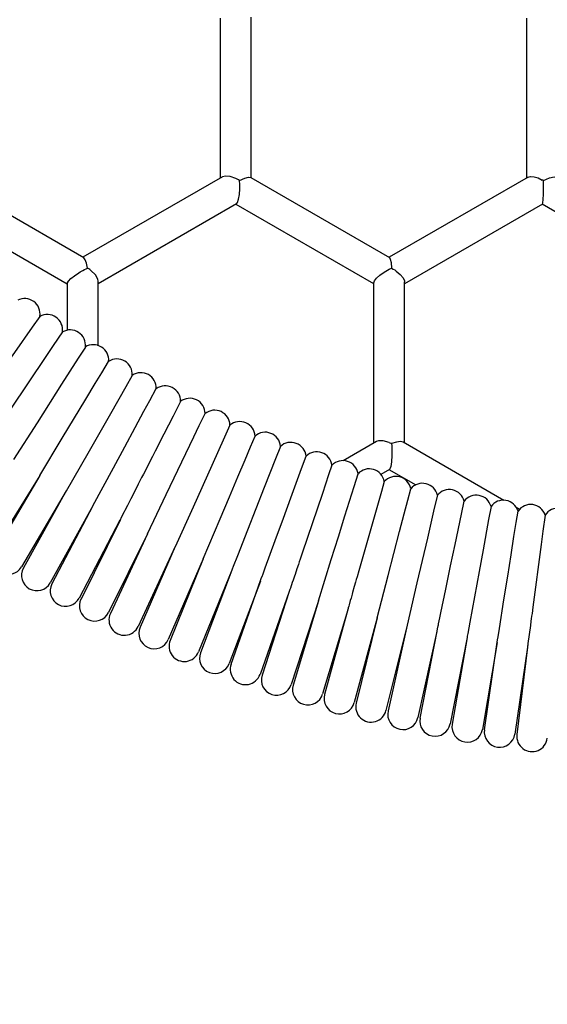
# Model space of a CAD drawing. Units: millimetres. Extents: x -958 to 16194, y -546 to 10878.
# Drawn here: x 5946 to 6083, y 4183 to 4440 of the extents above; entities that cross this region are included whole.
import ezdxf

# ---------------------------------------------------------------- set-up
doc = ezdxf.new("R2010")
doc.units = ezdxf.units.MM
doc.layers.add('_X2_98848BBE503C_X0_', color=7, linetype='Continuous')
doc.dimstyles.new('Qitele', dxfattribs={"dimscale": 85, "dimtxt": 4, "dimasz": 5, "dimexe": 4, "dimexo": 0, "dimgap": 3, "dimtad": 1, "dimdec": 0, "dimrnd": 10, "dimzin": 1, "dimtxsty": 'Standard', "dimblk": 'OBLIQUE', "dimcen": 5, "dimdle": 4, "dimclrd": 256, "dimclre": 256, "dimclrt": 256, "dimadec": 0, "dimazin": 0, "dimtfac": 1, "dimtdec": 0, "dimtmove": 0, "dimatfit": 3, "dimldrblk": 'OBLIQUE', "dimfxl": 6, "dimfxlon": 1, "dimlwd": 40, "dimlwe": 30, "dimarcsym": 0})

# ---------------------------------------------------------------- blocks, each defined once
blk = doc.blocks.new('_Oblique')
at = {"color": 0, "linetype": 'ByBlock', "lineweight": -2}
blk.add_line((-0.5, -0.5), (0.5, 0.5), dxfattribs=at)
blk = doc.blocks.new('*D3')
at = {"lineweight": 30, "transparency": 16777216}
for p, q in [((4516.82, 8447.77), (4516.82, 9297.77)), ((11479.28, 8447.77), (11479.28, 9297.77))]:
    blk.add_line(p, q, dxfattribs=at)
at = {"lineweight": 40, "transparency": 16777216}
blk.add_line((11819.28, 8957.77), (4176.82, 8957.77), dxfattribs=at)
at = {"layer": 'Defpoints', "color": 0, "transparency": 16777216}
for p in [(4516.82, 8957.77), (4516.82, 4604.37), (11479.28, 4220.42)]:
    blk.add_point(p, dxfattribs=at)
at = {"lineweight": 40, "transparency": 16777216, "xscale": 425, "yscale": 425, "zscale": 425, "rotation": 180}
blk.add_blockref('_Oblique', (4516.82, 8957.77), dxfattribs=at)
at = {"lineweight": 40, "transparency": 16777216, "xscale": 425, "yscale": 425, "zscale": 425}
blk.add_blockref('_Oblique', (11479.28, 8957.77), dxfattribs=at)
at = {"transparency": 16777216, "insert": (7998.05, 9368.18), "char_height": 297.5, "attachment_point": 5}
blk.add_mtext('6960', dxfattribs=at)
blk = doc.blocks.new('*D4')
at = {"lineweight": 40, "transparency": 16777216}
blk.add_line((1745.02, 5983.34), (1745.02, 3008.84), dxfattribs=at)
at = {"lineweight": 30, "transparency": 16777216}
for p, q in [((2255.02, 5643.34), (1405.02, 5643.34)), ((2255.02, 3348.84), (1405.02, 3348.84))]:
    blk.add_line(p, q, dxfattribs=at)
at = {"layer": 'Defpoints', "color": 0, "transparency": 16777216}
for p in [(8193.04, 5643.34), (1745.02, 3348.84), (11024.22, 3348.84)]:
    blk.add_point(p, dxfattribs=at)
at = {"lineweight": 40, "transparency": 16777216, "xscale": 425, "yscale": 425, "zscale": 425}
for p, rotation in [((1745.02, 5643.34), 90), ((1745.02, 3348.84), 270)]:
    blk.add_blockref('_Oblique', p, dxfattribs=dict(at, rotation=rotation))
at = {"transparency": 16777216, "insert": (1334.62, 4535.81), "char_height": 297.5, "attachment_point": 5, "rotation": 90}
blk.add_mtext('2290', dxfattribs=at)

msp = doc.modelspace()

# ---------------------------------------------------------------- linework, layer by layer
at = {"layer": '_X2_98848BBE503C_X0_', "color": 7, "linetype": 'Continuous'}
for p, q in [((5998.18, 4398.87), (5998.18, 4440.52)), ((6006.18, 4398.94), (6006.18, 4440.8)), ((6078.18, 4398.87), (6078.18, 4440.59)), ((5962.41, 4377.96), (5926.12, 4398.91)), ((5998.62, 4399.12), (5962.18, 4378.09)), ((6006.06, 4398.94), (6042.24, 4378.06)), ((6078.49, 4399.05), (6042.21, 4378.1)), ((6082.51, 4396.38), (6082.51, 4396.75)), ((6002.31, 4392.02), (6002.61, 4392.41)), ((5922.18, 4391.94), (5958.11, 4371.2)), ((6002.31, 4392.02), (5966.18, 4371.16)), ((6038.18, 4371.16), (6002.25, 4391.91)), ((6082.2, 4391.95), (6046.18, 4371.16)), ((6118.18, 4371.16), (6082.17, 4391.95)), ((6042.24, 4378.06), (6042.47, 4377.65)), ((5966.18, 4355.01), (5966.18, 4371.88)), ((6046.18, 4329.59), (6046.18, 4371.69)), ((5958.18, 4359.07), (5958.18, 4371.33)), ((6038.18, 4329.59), (6038.18, 4371.42)), ((5950.97, 4362.66), (5948.96, 4359.82)), ((5956.86, 4358.6), (5954.46, 4355.05)), ((5954.46, 4355.05), (5952.51, 4352.15)), ((5962.85, 4354.67), (5960.98, 4351.73)), ((5952.51, 4352.15), (5943.31, 4338.46)), ((5967.12, 4347.92), (5968.93, 4350.9)), ((5975.1, 4347.27), (5973.38, 4344.24)), ((5979.69, 4340.73), (5981.36, 4343.79)), ((5956.8, 4330.84), (5962.95, 4341.03)), ((5987.69, 4340.46), (5985.74, 4336.65)), ((5985.74, 4336.65), (5983.34, 4331.95)), ((5992.6, 4334.15), (5994.11, 4337.29)), ((5950.23, 4334.89), (5944.12, 4325.32)), ((6000.6, 4334.27), (5999.18, 4331.09)), ((5950.92, 4321.1), (5956.8, 4330.84)), ((5983.34, 4331.95), (5981.06, 4327.47)), ((6005.97, 4328.6), (6007.17, 4331.41)), ((6004.55, 4325.22), (6005.97, 4328.6)), ((6013.8, 4328.71), (6012.53, 4325.47)), ((6038.84, 4329.97), (6030.13, 4324.94)), ((6072.11, 4314.62), (6045.84, 4329.79)), ((5963.45, 4326.89), (5957.81, 4317.04)), ((5981.06, 4327.47), (5980.37, 4326.11)), ((5983.98, 4316.15), (5989.11, 4326.89)), ((6019.29, 4322.9), (6020.49, 4326.17)), ((6042.88, 4326.88), (6042.87, 4326.31)), ((6042.88, 4327.69), (6042.88, 4326.88)), ((5964.8, 4313.15), (5970.2, 4323.15)), ((6016.51, 4315.32), (6019.29, 4322.9)), ((6027.24, 4323.8), (6026.37, 4321.25)), ((6042.28, 4322.72), (6039.98, 4321.39)), ((6042.12, 4322.7), (6049.15, 4318.64)), ((5950.93, 4321.12), (5938.8, 4301.59)), ((5950.93, 4321.12), (5939.27, 4301.3)), ((6026.37, 4321.25), (6024.74, 4316.43)), ((6033.01, 4318.26), (6034.05, 4321.59)), ((6030.6, 4310.55), (6033.01, 4318.26)), ((6040.91, 4319.54), (6040.17, 4316.95)), ((6047.04, 4314.69), (6047.82, 4317.66)), ((5957.83, 4317.07), (5946.17, 4297.25)), ((5957.83, 4317.07), (5946.65, 4296.97)), ((5975.29, 4316.11), (5974.73, 4315.01)), ((5979.06, 4305.89), (5983.98, 4316.15)), ((6024.74, 4316.43), (6019.46, 4300.81)), ((6040.17, 4316.95), (6038.76, 4312.06)), ((6054.77, 4315.94), (6053.98, 4312.55)), ((5964.81, 4313.16), (5953.64, 4293.08)), ((5964.81, 4313.16), (5954.13, 4292.82)), ((5990.97, 4312.87), (5986.31, 4302.52)), ((6046.11, 4311.14), (6047.04, 4314.69)), ((6061.04, 4310.99), (6061.76, 4314.4)), ((6068.79, 4313.02), (6068.16, 4309.6)), ((6076.25, 4312.23), (6075.38, 4312.73)), ((5972.32, 4310.29), (5972.13, 4309.91)), ((5973.02, 4311.66), (5972.32, 4310.29)), ((5973.16, 4311.93), (5973.02, 4311.66)), ((6038.76, 4312.06), (6034.25, 4296.2)), ((6044.91, 4306.49), (6046.11, 4311.14)), ((6059.39, 4303.08), (6061.04, 4310.99)), ((6075.36, 4308.8), (6075.84, 4311.82)), ((6082.93, 4310.79), (6082.35, 4306.54)), ((5971.89, 4309.45), (5961.21, 4289.1)), ((5971.9, 4309.46), (5961.71, 4288.85)), ((5971.88, 4309.43), (5971.89, 4309.44)), ((5993.65, 4299.32), (5998.06, 4309.79)), ((6074.78, 4305.18), (6075.36, 4308.8)), ((5979.07, 4305.92), (5968.88, 4285.3)), ((5979.07, 4305.92), (5969.38, 4285.06)), ((6041.93, 4294.97), (6044.91, 4306.49)), ((6082.35, 4306.54), (6081.88, 4303.08)), ((5986.33, 4302.55), (5976.64, 4281.69)), ((5986.33, 4302.55), (5977.14, 4281.46)), ((6009.82, 4296.98), (6012.43, 4304.14)), ((6081.88, 4303.08), (6079.71, 4286.73)), ((5993.65, 4299.33), (5984.48, 4278.27)), ((5993.65, 4299.33), (5984.99, 4278.05)), ((6001.46, 4297.31), (6001.19, 4296.65)), ((6018.48, 4297.91), (6018.09, 4296.75)), ((6023.69, 4288.34), (6027.07, 4299.19)), ((6001.08, 4296.36), (5992.4, 4275.04)), ((6001.08, 4296.36), (5992.91, 4274.83)), ((6039.08, 4283.95), (6041.93, 4294.97)), ((6008.56, 4293.53), (6000.39, 4272)), ((6000.92, 4271.81), (6008.6, 4293.65)), ((6008.56, 4293.52), (6008.55, 4293.5)), ((6008.6, 4293.65), (6008.79, 4294.18)), ((6016.88, 4293.18), (6016.39, 4291.72)), ((6017.08, 4293.77), (6016.88, 4293.18)), ((6033.41, 4293.26), (6033.08, 4292.08)), ((6049.43, 4293.09), (6046.85, 4282.04)), ((6016.09, 4290.83), (6008.46, 4269.15)), ((6016.09, 4290.85), (6008.99, 4268.97)), ((6016.08, 4290.81), (6016.09, 4290.82)), ((6016.39, 4291.72), (6016.26, 4291.32)), ((6023.69, 4288.35), (6016.6, 4266.5)), ((6023.69, 4288.35), (6017.13, 4266.34)), ((6031.62, 4286.97), (6031.51, 4286.57)), ((6032.22, 4289.06), (6032.04, 4288.45)), ((6070.98, 4281.12), (6072.17, 4288.65)), ((6031.36, 4286.07), (6024.79, 4264.05)), ((6031.37, 4286.09), (6025.33, 4263.9)), ((6031.36, 4286.05), (6031.36, 4286.06)), ((6055.42, 4283.97), (6055.68, 4285.24)), ((6039.09, 4283.98), (6033.04, 4261.79)), ((6039.09, 4283.98), (6033.58, 4261.65)), ((6046.85, 4282.04), (6041.35, 4259.74)), ((6046.85, 4282.04), (6041.89, 4259.61)), ((6063.25, 4282.84), (6062.71, 4279.84)), ((6079.07, 4281.93), (6078.44, 4277.22)), ((6079.22, 4283.07), (6079.07, 4281.93)), ((6054.67, 4280.37), (6049.7, 4257.89)), ((6050.25, 4257.77), (6054.7, 4280.5)), ((6054.67, 4280.37), (6054.67, 4280.35)), ((6054.7, 4280.5), (6054.81, 4281.05)), ((6062.71, 4279.84), (6062.58, 4279.14)), ((6070.51, 4278.17), (6070.64, 4279.01)), ((6070.64, 4279.01), (6070.98, 4281.12)), ((6062.52, 4278.83), (6058.1, 4256.24)), ((6062.52, 4278.83), (6058.64, 4256.14)), ((6070.41, 4277.49), (6066.53, 4254.79)), ((6067.08, 4254.7), (6070.42, 4277.61)), ((6070.4, 4277.48), (6070.4, 4277.46)), ((6070.42, 4277.61), (6070.51, 4278.17)), ((6078.44, 4277.22), (6078.38, 4276.8)), ((6078.31, 4276.29), (6074.99, 4253.55)), ((6078.31, 4276.31), (6075.54, 4253.47)), ((6078.31, 4276.26), (6078.31, 4276.28))]:
    msp.add_line(p, q, dxfattribs=at)
for points in [[(6002.18, 4398.66), (6000.69, 4399.18), (5999.46, 4399.33), (5998.62, 4399.12)], [(6003.12, 4398.18), (6002.81, 4398.35), (6002.5, 4398.51), (6002.18, 4398.66)], [(6003.12, 4398.18), (6004.48, 4398.74), (6005.49, 4398.99), (6006.06, 4398.94)], [(6003.17, 4397.13), (6003.15, 4397.48), (6003.14, 4397.83), (6003.12, 4398.18)], [(6078.49, 4399.05), (6079.09, 4399.19), (6080.01, 4399.11), (6081.14, 4398.84), (6082.18, 4398.23)], [(6082.49, 4398.18), (6082.39, 4398.19), (6082.28, 4398.2), (6082.18, 4398.24)], [(6082.49, 4398.18), (6084.05, 4398.83), (6085.25, 4399.09), (6085.98, 4398.99)], [(6082.51, 4396.75), (6082.51, 4397.23), (6082.5, 4397.71), (6082.49, 4398.18)], [(6002.61, 4392.41), (6002.88, 4393.24), (6003.09, 4394.48), (6003.18, 4395.99)], [(6003.18, 4395.99), (6003.18, 4396.37), (6003.18, 4396.75), (6003.17, 4397.13)], [(6082.2, 4391.95), (6082.32, 4392.32), (6082.42, 4393.23), (6082.48, 4394.63), (6082.51, 4396.38)], [(5963.43, 4375.26), (5963.17, 4376.58), (5962.82, 4377.48), (5962.41, 4377.96)], [(6042.47, 4377.65), (6042.67, 4376.71), (6042.81, 4375.26)], [(5961.16, 4374.06), (5961.49, 4374.26), (5961.84, 4374.46), (5962.18, 4374.65)], [(5962.18, 4374.65), (5962.6, 4374.87), (5963.02, 4375.08), (5963.43, 4375.26)], [(5964.29, 4374.68), (5964.01, 4374.89), (5963.72, 4375.08), (5963.43, 4375.26)], [(5966.18, 4371.85), (5966.1, 4372.4), (5965.46, 4373.55), (5964.29, 4374.68)], [(6038.87, 4372.61), (6039.75, 4373.4), (6040.89, 4374.21)], [(6040.89, 4374.21), (6041.31, 4374.47), (6041.74, 4374.72), (6042.18, 4374.96)], [(6042.18, 4374.96), (6042.39, 4375.07), (6042.6, 4375.17), (6042.81, 4375.26)], [(6042.81, 4375.26), (6043.22, 4375.03), (6043.63, 4374.79), (6044.01, 4374.52)], [(6044.01, 4374.52), (6045.09, 4373.62), (6045.82, 4372.72)], [(5958.18, 4371.32), (5958.18, 4371.39), (5958.42, 4371.87), (5959.05, 4372.53)], [(5959.05, 4372.53), (5959.98, 4373.27), (5961.16, 4374.06)], [(6038.17, 4371.41), (6038.33, 4371.91), (6038.87, 4372.61)], [(6045.82, 4372.72), (6046.16, 4371.94), (6046.19, 4371.67)], [(5948.96, 4359.82), (5944.3, 4353.23), (5941, 4348.58), (5933.23, 4337.62)], [(5960.98, 4351.73), (5956.65, 4344.94), (5950.23, 4334.89)], [(5962.95, 4341.03), (5965.43, 4345.14), (5967.12, 4347.92)], [(5973.38, 4344.24), (5969.38, 4337.25), (5963.45, 4326.89)], [(5970.2, 4323.15), (5973.16, 4328.63), (5975.86, 4333.64), (5978.15, 4337.88), (5979.69, 4340.73)], [(5989.11, 4326.89), (5991.19, 4331.22), (5992.6, 4334.15)], [(5999.18, 4331.09), (5995.88, 4323.75), (5990.97, 4312.87)], [(6042.18, 4329.71), (6040.6, 4330.16), (6039.36, 4330.16), (6038.82, 4329.96)], [(6042.18, 4329.71), (6042.39, 4329.63), (6042.6, 4329.53), (6042.8, 4329.43)], [(6045.84, 4329.79), (6045.14, 4329.96), (6044.1, 4329.85), (6042.8, 4329.43)], [(6042.8, 4329.43), (6042.85, 4328.87), (6042.87, 4328.28), (6042.88, 4327.69)], [(5980.37, 4326.11), (5978.03, 4321.5), (5977.54, 4320.55)], [(6012.53, 4325.47), (6009.58, 4317.96), (6005.21, 4306.85)], [(6042.87, 4326.31), (6042.77, 4324.69), (6042.6, 4323.5), (6042.37, 4322.83), (6042.25, 4322.7)], [(5998.06, 4309.79), (6000.47, 4315.54), (6002.67, 4320.78), (6004.55, 4325.22)], [(5977.54, 4320.55), (5976.67, 4318.84), (5976.29, 4318.08)], [(5976.29, 4318.08), (5975.6, 4316.72), (5975.29, 4316.11)], [(5974.73, 4315.01), (5974.03, 4313.64), (5973.83, 4313.24), (5973.16, 4311.93)], [(6012.43, 4304.14), (6014.57, 4309.98), (6016.51, 4315.32)], [(6053.98, 4312.55), (6052.16, 4304.72), (6049.43, 4293.09)], [(5972.13, 4309.91), (5972.02, 4309.7), (5971.9, 4309.46)], [(6027.07, 4299.19), (6028.92, 4305.13), (6030.6, 4310.55)], [(6068.16, 4309.6), (6066.71, 4301.66), (6065.68, 4296.05), (6063.25, 4282.84)], [(6005.21, 4306.85), (6002.57, 4300.15), (6001.46, 4297.31)], [(6072.17, 4288.65), (6073.14, 4294.8), (6074.02, 4300.42), (6074.78, 4305.18)], [(6055.68, 4285.24), (6056.97, 4291.43), (6058.24, 4297.52), (6059.39, 4303.08)], [(6019.46, 4300.81), (6018.94, 4299.25), (6018.7, 4298.56), (6018.48, 4297.91)], [(6008.79, 4294.18), (6009.08, 4294.97), (6009.17, 4295.19), (6009.25, 4295.43), (6009.82, 4296.98)], [(6001.19, 4296.65), (6001.07, 4296.35), (6001.07, 4296.35)], [(6018.09, 4296.75), (6017.6, 4295.28), (6017.45, 4294.86), (6017.08, 4293.77)], [(6034.25, 4296.2), (6033.8, 4294.62), (6033.6, 4293.91), (6033.41, 4293.26)], [(6033.08, 4292.08), (6032.65, 4290.59), (6032.53, 4290.16), (6032.22, 4289.06)], [(6016.26, 4291.32), (6016.18, 4291.1), (6016.09, 4290.85)], [(6032.04, 4288.45), (6031.72, 4287.31), (6031.62, 4286.97)], [(6079.71, 4286.73), (6079.49, 4285.1), (6079.39, 4284.38), (6079.3, 4283.7), (6079.22, 4283.07)], [(6031.51, 4286.57), (6031.44, 4286.34), (6031.37, 4286.09)], [(6054.81, 4281.05), (6054.98, 4281.88), (6055.03, 4282.11), (6055.08, 4282.36), (6055.42, 4283.97)], [(6062.58, 4279.14), (6062.52, 4278.82), (6062.52, 4278.82)], [(6078.38, 4276.8), (6078.35, 4276.57), (6078.31, 4276.31)]]:
    msp.add_lwpolyline(points, dxfattribs=at)
for centre, start, end in [((5947.02, 4363.32), 350.5125, 117.4874), ((5952.9, 4359.16), 351.8972, 118.8721), ((5958.88, 4355.14), 353.2818, 120.2567), ((5964.95, 4351.27), 354.6664, 121.6413), ((5971.11, 4347.54), 356.051, 123.0259), ((5977.36, 4343.97), 357.4356, 124.4105), ((5983.7, 4340.54), 358.8202, 125.7951), ((5990.11, 4337.27), 0.2049, 127.1798), ((5996.61, 4334.16), 1.5895, 128.5644), ((6003.17, 4331.2), 2.9741, 129.949), ((6009.81, 4328.41), 4.3587, 131.3336), ((6016.51, 4325.77), 5.7433, 132.7182), ((6023.27, 4323.3), 7.1279, 134.1028), ((6030.1, 4320.99), 8.5126, 135.4875), ((6036.97, 4318.85), 9.8972, 136.8721), ((6043.9, 4316.88), 11.2818, 138.2567), ((6050.87, 4315.07), 12.6664, 139.6413), ((6057.88, 4313.43), 14.051, 141.0259), ((6064.93, 4311.96), 15.4356, 142.4105), ((6072.01, 4310.66), 16.8203, 143.7951), ((6079.13, 4309.54), 18.2049, 145.1797), ((6086.26, 4308.58), 19.5895, 146.5644), ((5942.72, 4299.27), 149.5385, 329.5385), ((5950.15, 4295.03), 150.9231, 330.9231), ((5957.67, 4290.96), 152.3077, 332.3077), ((5965.29, 4287.08), 153.6923, 333.6923), ((5973.01, 4283.38), 155.0769, 335.0769), ((5980.81, 4279.87), 156.4615, 336.4615), ((5988.69, 4276.54), 157.8462, 337.8462), ((5996.65, 4273.41), 159.2308, 339.2308), ((6004.69, 4270.48), 160.6154, 340.6154), ((6012.79, 4267.74), 162, 342), ((6020.96, 4265.19), 163.3846, 343.3846), ((6029.19, 4262.84), 164.7692, 344.7692), ((6037.47, 4260.7), 166.1538, 346.1538), ((6045.8, 4258.75), 167.5385, 347.5385), ((6054.17, 4257.01), 168.9231, 348.9231), ((6062.59, 4255.46), 170.3077, 350.3077), ((6071.03, 4254.13), 171.6923, 351.6923), ((6079.51, 4252.99), 173.0769, 353.0769)]:
    msp.add_arc(centre, 4, start, end, dxfattribs=at)

# ---------------------------------------------------------------- dimensions: what is measured, and where the dimension line sits
dim = msp.add_linear_dim(base=(4516.82, 8957.77), p1=(11479.28, 4220.42), p2=(4516.82, 4604.37), dimstyle='Qitele', override={"dimtxt": 3.5})
dim.commit()
dim.dimension.update_dxf_attribs({"geometry": '*D3', "text_midpoint": (7998.05, 9368.18)})
dim = msp.add_linear_dim(base=(1745.0196, 3348.8415), p1=(8193.0366, 5643.3443), p2=(11024.2194, 3348.8415), angle=90, dimstyle='Qitele', override={"dimtxt": 3.5})
dim.commit()
dim.dimension.update_dxf_attribs({"geometry": '*D4', "text_midpoint": (1745.0196, 4535.8125), "dimtype": 160})

doc.saveas('drawing.dxf')
